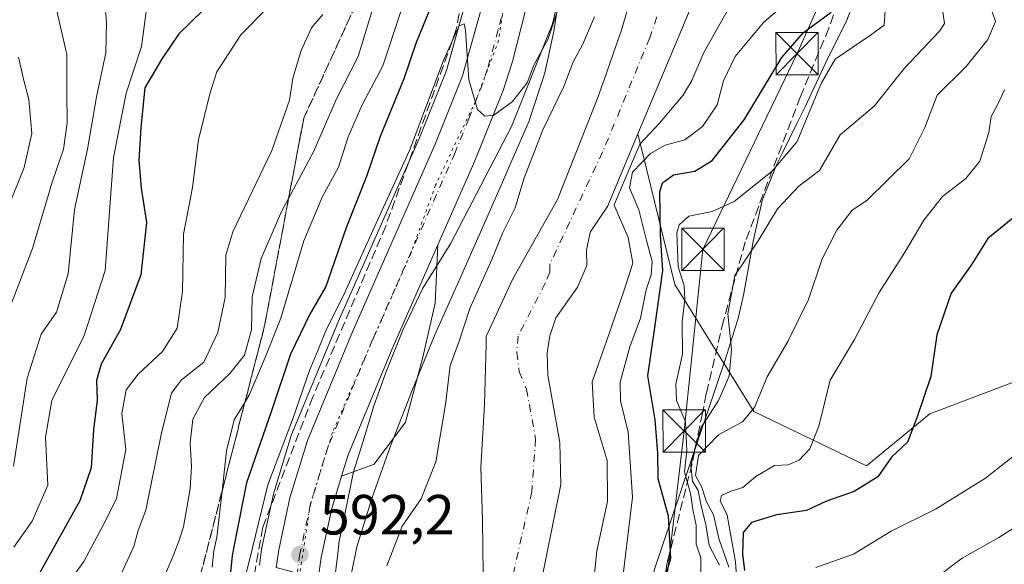
# Model space of a CAD drawing. Units: metres. Extents: x 662082 to 665514, y 4728854 to 4730413.
# Drawn here: x 662412 to 662587, y 4729652 to 4729748 of the extents above; entities that cross this region are included whole.
import ezdxf

# ---------------------------------------------------------------- set-up
doc = ezdxf.new("R2010")
doc.units = ezdxf.units.M
doc.header["$MEASUREMENT"] = 0
for name, pattern in [('DGN Style 3', [2.307223, 1.648017, -0.659207]), ('DGN Style 4', [2.638475, 1.318413, -0.659207, 0.001648, -0.659207]), ('DGN Style 5', [1.153612, 0.494405, -0.659207])]:
    doc.linetypes.add(name, pattern=pattern)
for name, color, linetype, lineweight in [('Arbolado forestal CxS', 92, 'Continuous', 0), ('Carretera de calzada única Cxs', 7, 'Continuous', 13), ('Carretera de calzada única eje', 7, 'DGN Style 4', 0), ('Comarca', 135, 'Continuous', 13), ('Corriente natural Cxs', 4, 'Continuous', 13), ('Corriente natural eje', 4, 'DGN Style 4', 0), ('Curva de nivel maestra', 30, 'Continuous', 30), ('Curva de nivel normal', 30, 'Continuous', 0), ('Espacio natural protegido', 121, 'Continuous', 13), ('Espacio natural protegido CxS', 121, 'Continuous', 0), ('Explanada Cxs', 7, 'Continuous', 0), ('Núcleo urbano CxS', 7, 'Continuous', 0), ('Punto de cota en terreno', 7, 'Continuous', 0), ('Rótulo de punto de cota en terreno', 7, 'Continuous', 0), ('Senda', 7, 'DGN Style 3', 0), ('Suelo desnudo CxS', 253, 'Continuous', 0), ('Talud superficial', 30, 'DGN Style 3', 0), ('Tendido', 6, 'Continuous', 0), ('Torre de tendido puntual', 7, 'Continuous', 0), ('Vía pecuaria eje', 92, 'DGN Style 5', 0)]:
    doc.layers.add(name, color=color, linetype=linetype, lineweight=lineweight)
doc.styles.add('Style-Arial', font='txt')

# ---------------------------------------------------------------- blocks, each defined once
blk = doc.blocks.new('*U6')
at = {"layer": 'Arbolado forestal CxS', "color": 92, "linetype": 'Continuous', "lineweight": 0}
for points in [[(662470.1015, 4729645.0941, 591.6034), (662472.0747, 4729654.6925, 591.728), (662474.7563, 4729663.4323, 592.0072), (662477.9211, 4729672.1973, 592.2531), (662481.7903, 4729682.2393, 592.6374), (662485.8665, 4729692.1883, 592.9564), (662490.3193, 4729702.2513, 593.251), (662494.8171, 4729712.3769, 593.4135), (662494.8317, 4729712.4101, 593.4135), (662498.6619, 4729721.1389, 593.4137), (662498.6775, 4729721.1745, 593.41), (662502.4185, 4729729.8141, 593.8374), (662502.4681, 4729729.9315, 593.8614), (662502.6525, 4729730.4213, 593.9079), (662502.6805, 4729730.5049, 593.9163), (662505.0695, 4729737.8059, 594.2587), (662505.1937, 4729738.2233, 594.2696), (662505.2849, 4729738.5995, 594.2879), (662506.9359, 4729746.2183, 595.1281), (662506.9637, 4729746.3519, 595.151), (662507.0219, 4729746.6803, 595.2093), (662508.5111, 4729756.2313, 595.2877)], [(662521.6401, 4729755.7301, 587.549), (662518.7901, 4729745.9501, 587.8312), (662517.9436, 4729743.49, 587.6579), (662516.2301, 4729738.5101, 587.5862), (662514.6901, 4729734.2101, 587.5125), (662507.5601, 4729716.1501, 586.9089), (662499.6501, 4729702.1001, 587.5281), (662494.9401, 4729691.9501, 587.7419), (662494.9401, 4729690.5551, 587.5236), (662494.615, 4729679.8657, 587.2115), (662493.98, 4729668.7532, 586.4458), (662494.2975, 4729659.3869, 585.8856), (662494.4067, 4729649.8743, 585.0932)], [(662680.8025, 4729659.1041, 667.3922), (662668.7457, 4729668.3833, 660.0754), (662607.5329, 4729686.0147, 631.2698), (662589.6539, 4729684.2265, 628.6919), (662588.9831, 4729684.1593, 628.6851), (662573.3933, 4729678.2597, 624.6702), (662562.2181, 4729669.0481, 622.6485), (662542.2595, 4729678.6445, 614.299), (662528.2923, 4729701.1177, 601.3264), (662523.3443, 4729721.3769, 590.6761), (662521.7754, 4729727.8007, 586.3797), (662531.4901, 4729751.0001, 586.2364)]]:
    blk.add_polyline3d(points, dxfattribs=at)
blk = doc.blocks.new('5PATER')
at = {"layer": 'Punto de cota en terreno', "linetype": 'Continuous', "lineweight": 0}
h = blk.add_hatch(color=51, dxfattribs=at)
edge = h.paths.add_edge_path()
edge.add_ellipse((0, 0), major_axis=(-0.11, -0.111), ratio=0.999422, start_angle=0, end_angle=360)
blk = doc.blocks.new('5TTEND')
at = {"layer": 'Comarca', "color": 7, "linetype": 'Continuous', "lineweight": 0}
for p, q in [((-0.375, 0.3754), (0.375, -0.3746)), ((0.372, 0.3784), (-0.372, -0.3776))]:
    blk.add_line(p, q, dxfattribs=at)
at = {"layer": 'Comarca', "color": 7, "linetype": 'Continuous', "lineweight": 0, "flags": 128}
blk.add_lwpolyline([(-0.375, -0.3746), (0.375, -0.3746), (0.375, 0.3754), (-0.375, 0.3754), (-0.372, -0.3776)], dxfattribs=at)

msp = doc.modelspace()

# ---------------------------------------------------------------- linework, layer by layer
at = {"layer": 'Arbolado forestal CxS', "color": 92, "linetype": 'Continuous', "lineweight": 0}
for points in [[(662508.5111, 4729756.2313, 595.2877), (662507.0219, 4729746.6803, 595.2093), (662506.9637, 4729746.3519, 595.151), (662506.9359, 4729746.2183, 595.1281), (662505.2849, 4729738.5995, 594.2879), (662505.1937, 4729738.2233, 594.2696), (662505.0695, 4729737.8059, 594.2587), (662502.6805, 4729730.5049, 593.9163), (662502.6525, 4729730.4213, 593.9079), (662502.4681, 4729729.9315, 593.8614), (662502.4185, 4729729.8141, 593.8374), (662498.6775, 4729721.1745, 593.41), (662498.6619, 4729721.1389, 593.4137), (662494.8317, 4729712.4101, 593.4135), (662494.8171, 4729712.3769, 593.4135), (662490.3193, 4729702.2513, 593.251), (662485.8665, 4729692.1883, 592.9564), (662481.7903, 4729682.2393, 592.6374), (662477.9211, 4729672.1973, 592.2531), (662474.7563, 4729663.4323, 592.0072), (662472.0747, 4729654.6925, 591.728), (662470.1015, 4729645.0941, 591.6034)], [(662521.6401, 4729755.7301, 587.549), (662518.7901, 4729745.9501, 587.8312), (662517.9436, 4729743.49, 587.6579), (662516.2301, 4729738.5101, 587.5862), (662514.6901, 4729734.2101, 587.5125), (662507.5601, 4729716.1501, 586.9089), (662499.6501, 4729702.1001, 587.5281), (662494.9401, 4729691.9501, 587.7419), (662494.9401, 4729690.5551, 587.5236), (662494.615, 4729679.8657, 587.2115), (662493.98, 4729668.7532, 586.4458), (662494.2975, 4729659.3869, 585.8856), (662494.4067, 4729649.8743, 585.0932)], [(662491.6321, 4729752.3759, 596.4278), (662487.9235, 4729739.0111, 596.1766), (662483.1643, 4729727.1133, 596.1098), (662468.5355, 4729693.9715, 596.0861), (662468.5083, 4729693.9081, 596.0676), (662460.5483, 4729674.6881, 596.5537), (662460.5011, 4729674.5661, 596.5572), (662460.4497, 4729674.4123, 596.5526), (662457.3597, 4729664.2423, 595.3016), (662457.2973, 4729664.0019, 595.2876), (662455.3173, 4729654.8119, 595.943), (662455.2957, 4729654.7011, 595.9512), (662455.2805, 4729654.6057, 595.9541), (662454.8305, 4729651.4657, 595.8639)], [(662491.6321, 4729752.3759, 596.4278), (662487.9235, 4729739.0111, 596.1766), (662483.1643, 4729727.1133, 596.1098), (662468.5355, 4729693.9715, 596.0861), (662468.5083, 4729693.9081, 596.0676), (662460.5483, 4729674.6881, 596.5537), (662460.5011, 4729674.5661, 596.5572), (662460.4497, 4729674.4123, 596.5526), (662457.3597, 4729664.2423, 595.3016), (662457.2973, 4729664.0019, 595.2876), (662455.3173, 4729654.8119, 595.943), (662455.2957, 4729654.7011, 595.9512), (662455.2805, 4729654.6057, 595.9541), (662454.8305, 4729651.4657, 595.8639)], [(662531.4901, 4729751.0001, 586.2364), (662521.7754, 4729727.8007, 586.3797)], [(662521.7754, 4729727.8007, 586.3797), (662516.3901, 4729714.9401, 583.4377), (662513.3201, 4729710.4001, 584.2149), (662512.7001, 4729707.2201, 584.8244), (662512.7401, 4729704.4701, 584.8629), (662511.1001, 4729700.6301, 584.6504), (662507.2501, 4729695.2001, 584.2969), (662506.2001, 4729692.0101, 584.6894), (662505.7401, 4729689.0401, 584.8091), (662505.8401, 4729685.0601, 585.0961), (662507.9701, 4729673.1501, 585.5044), (662508.1701, 4729665.7101, 584.4238), (662502.7401, 4729638.8001, 583.896), (662497.0601, 4729602.7501, 583.6273), (662495.8106, 4729597.9436, 583.6167), (662494.7163, 4729586.9383, 583.9991), (662495.907, 4729580.5883, 584.1261), (662495.0169, 4729571.0851, 583.7781)], [(662502.7401, 4729638.8001, 583.896), (662508.1701, 4729665.7101, 584.4238), (662507.9701, 4729673.1501, 585.5044), (662505.8401, 4729685.0601, 585.0961), (662505.7401, 4729689.0401, 584.8091), (662506.2001, 4729692.0101, 584.6894), (662507.2501, 4729695.2001, 584.2969), (662511.1001, 4729700.6301, 584.6504), (662512.7401, 4729704.4701, 584.8629), (662512.7001, 4729707.2201, 584.8244), (662513.3201, 4729710.4001, 584.2149), (662516.3901, 4729714.9401, 583.4377), (662521.7754, 4729727.8007, 586.3797), (662523.3443, 4729721.3769, 590.6761), (662528.2923, 4729701.1177, 601.3264), (662542.2595, 4729678.6445, 614.299), (662562.2181, 4729669.0481, 622.6485), (662573.3933, 4729678.2597, 624.6702), (662588.9831, 4729684.1593, 628.6851)], [(662521.7754, 4729727.8007, 586.3797), (662523.3443, 4729721.3769, 590.6761), (662528.2923, 4729701.1177, 601.3264), (662542.2595, 4729678.6445, 614.299), (662562.2181, 4729669.0481, 622.6485), (662573.3933, 4729678.2597, 624.6702), (662588.9831, 4729684.1593, 628.6851), (662589.6539, 4729684.2265, 628.6919), (662607.5329, 4729686.0147, 631.2698), (662668.7457, 4729668.3833, 660.0754), (662680.8025, 4729659.1041, 667.3922), (662703.9891, 4729654.4645, 677.2181), (662754.0727, 4729660.0303, 689.7878), (662807.8657, 4729652.6061, 723.3011), (662833.6283, 4729639.2855, 742.6802), (662853.1117, 4729623.9573, 752.2855), (662881.1361, 4729605.2827, 755.7327), (662913.5975, 4729609.9219, 773.617), (662948.8411, 4729604.3539, 793.1725), (662987.7945, 4729598.7849, 815.1749), (663003.2851, 4729591.3827, 819.1252), (663022.4499, 4729587.4801, 829.9307)], [(662521.7754, 4729727.8007, 586.3797), (662523.3443, 4729721.3769, 590.6761), (662528.2923, 4729701.1177, 601.3264), (662542.2595, 4729678.6445, 614.299), (662562.2181, 4729669.0481, 622.6485), (662573.3933, 4729678.2597, 624.6702), (662588.9831, 4729684.1593, 628.6851), (662589.6539, 4729684.2265, 628.6919), (662607.5329, 4729686.0147, 631.2698), (662668.7457, 4729668.3833, 660.0754), (662680.8025, 4729659.1041, 667.3922), (662703.9891, 4729654.4645, 677.2181), (662754.0727, 4729660.0303, 689.7878), (662807.8657, 4729652.6061, 723.3011), (662833.6283, 4729639.2855, 742.6802), (662853.1117, 4729623.9573, 752.2855), (662881.1361, 4729605.2827, 755.7327), (662913.5975, 4729609.9219, 773.617), (662948.8411, 4729604.3539, 793.1725), (662987.7945, 4729598.7849, 815.1749), (663003.2851, 4729591.3827, 819.1252), (663022.4499, 4729587.4801, 829.9307)]]:
    msp.add_polyline3d(points, dxfattribs=at)
at = {"layer": 'Carretera de calzada única Cxs', "color": 7, "linetype": 'Continuous', "lineweight": 13}
for points in [[(662502.0801, 4729750.3401, 595.8426), (662499.5801, 4729740.6001, 595.5524), (662497.9501, 4729735.4801, 595.5243), (662492.9601, 4729723.0001, 594.713), (662486.4001, 4729708.1301, 594.0674), (662478.2901, 4729689.7601, 593.1201), (662470.5001, 4729670.9701, 592.4224), (662469.3501, 4729667.1801, 592.3042), (662467.6101, 4729661.4601, 592.152), (662465.7501, 4729652.8201, 592.0895), (662465.2001, 4729649.0501, 591.9384), (662461.4917, 4729650.0483, 592.4773), (662457.8001, 4729651.0401, 594.7659), (662458.2501, 4729654.1801, 594.77), (662460.2301, 4729663.3701, 593.9855), (662463.3201, 4729673.5401, 595.7744), (662471.2801, 4729692.7601, 595.8525), (662485.9301, 4729725.9501, 595.1497), (662490.7701, 4729738.0501, 595.4424), (662494.5801, 4729751.7801, 595.7343)], [(662457.8001, 4729651.0401, 594.7659), (662458.2501, 4729654.1801, 594.77), (662460.2301, 4729663.3701, 593.9855), (662463.3201, 4729673.5401, 595.7744), (662471.2801, 4729692.7601, 595.8525), (662485.9301, 4729725.9501, 595.1497), (662490.7701, 4729738.0501, 595.4424), (662494.5801, 4729751.7801, 595.7343)], [(662502.0801, 4729750.3401, 595.8426), (662499.5801, 4729740.6001, 595.5524), (662497.9501, 4729735.4801, 595.5243), (662492.9601, 4729723.0001, 594.713), (662486.4001, 4729708.1301, 594.0674)], [(662486.4001, 4729708.1301, 594.0674), (662478.2901, 4729689.7601, 593.1201), (662470.5001, 4729670.9701, 592.4224), (662469.3501, 4729667.1801, 592.3042)], [(662469.3501, 4729667.1801, 592.3042), (662467.6101, 4729661.4601, 592.152), (662465.7501, 4729652.8201, 592.0895), (662465.2001, 4729649.0501, 591.9384)]]:
    msp.add_polyline3d(points, dxfattribs=at)
at = {"layer": 'Carretera de calzada única eje', "color": 7, "linetype": 'DGN Style 4', "lineweight": 0}
msp.add_polyline3d([(662498.3301, 4729751.0601, 595.5207), (662497.0801, 4729746.1901, 595.3916), (662495.1701, 4729739.3201, 595.1972), (662494.3601, 4729736.7601, 595.1067), (662491.8601, 4729730.5201, 594.8965), (662489.4401, 4729724.4701, 594.6704), (662486.1601, 4729717.0401, 594.4315), (662478.8401, 4729700.4401, 593.699), (662474.7901, 4729691.2601, 593.3763), (662470.8901, 4729681.8601, 592.9565), (662466.9101, 4729672.2501, 593.0127), (662466.3301, 4729670.3601, 593.0888), (662464.7901, 4729665.2701, 592.6808), (662463.9201, 4729662.4101, 592.3839), (662462.0001, 4729653.5001, 592.3998), (662461.4917, 4729650.0483, 592.4773)], dxfattribs=at)
at = {"layer": 'Corriente natural Cxs', "color": 4, "linetype": 'Continuous', "lineweight": 13}
for points in [[(662494.4067, 4729649.8743, 585.0932), (662494.2975, 4729659.3869, 585.8856), (662493.98, 4729668.7532, 586.4458), (662494.615, 4729679.8657, 587.2115), (662494.9401, 4729690.5551, 587.5236), (662494.9401, 4729691.9501, 587.7419), (662499.6501, 4729702.1001, 587.5281), (662507.5601, 4729716.1501, 586.9089), (662514.6901, 4729734.2101, 587.5125), (662516.2301, 4729738.5101, 587.5862), (662517.9436, 4729743.49, 587.6579), (662518.7901, 4729745.9501, 587.8312), (662521.6401, 4729755.7301, 587.549)], [(662494.4067, 4729649.8743, 585.0932), (662494.2975, 4729659.3869, 585.8856), (662493.98, 4729668.7532, 586.4458), (662494.615, 4729679.8657, 587.2115), (662494.9401, 4729690.5551, 587.5236), (662494.9401, 4729691.9501, 587.7419), (662499.6501, 4729702.1001, 587.5281), (662507.5601, 4729716.1501, 586.9089), (662514.6901, 4729734.2101, 587.5125), (662516.2301, 4729738.5101, 587.5862), (662517.9436, 4729743.49, 587.6579), (662518.7901, 4729745.9501, 587.8312), (662521.6401, 4729755.7301, 587.549)], [(662531.4901, 4729751.0001, 586.2364), (662521.7754, 4729727.8007, 586.3797), (662516.3901, 4729714.9401, 583.4377), (662513.3201, 4729710.4001, 584.2149), (662512.7001, 4729707.2201, 584.8244), (662512.7401, 4729704.4701, 584.8629), (662511.1001, 4729700.6301, 584.6504), (662507.2501, 4729695.2001, 584.2969), (662506.2001, 4729692.0101, 584.6894), (662505.7401, 4729689.0401, 584.8091), (662505.8401, 4729685.0601, 585.0961), (662507.9701, 4729673.1501, 585.5044), (662508.1701, 4729665.7101, 584.4238), (662502.7401, 4729638.8001, 583.896)], [(662531.4901, 4729751.0001, 586.2364), (662521.7754, 4729727.8007, 586.3797), (662516.3901, 4729714.9401, 583.4377), (662513.3201, 4729710.4001, 584.2149), (662512.7001, 4729707.2201, 584.8244), (662512.7401, 4729704.4701, 584.8629), (662511.1001, 4729700.6301, 584.6504), (662507.2501, 4729695.2001, 584.2969), (662506.2001, 4729692.0101, 584.6894), (662505.7401, 4729689.0401, 584.8091), (662505.8401, 4729685.0601, 585.0961), (662507.9701, 4729673.1501, 585.5044), (662508.1701, 4729665.7101, 584.4238), (662502.7401, 4729638.8001, 583.896)]]:
    msp.add_polyline3d(points, dxfattribs=at)
at = {"layer": 'Corriente natural eje', "color": 4, "linetype": 'DGN Style 4', "lineweight": 0}
msp.add_polyline3d([(662525.1401, 4729748.4801, 586.1306), (662523.8601, 4729744.7601, 586.0242), (662515.5401, 4729724.5801, 584.5328), (662506.1801, 4729704.6601, 585.0906), (662506.2001, 4729703.2901, 584.8032), (662505.3801, 4729701.3701, 584.6822), (662500.5701, 4729691.9801, 584.8825), (662500.3401, 4729689.1001, 584.9314), (662500.8001, 4729685.6801, 584.9744), (662502.0901, 4729682.5901, 585.063), (662503.6701, 4729673.7601, 584.9224), (662503.0101, 4729664.4401, 583.5454), (662497.4601, 4729639.8801, 583.735), (662491.7801, 4729603.8601, 583.1506), (662486.7001, 4729583.5701, 583.6772), (662487.3001, 4729577.9301, 583.6529), (662489.0001, 4729571.3501, 583.1911), (662489.5801, 4729561.3701, 582.9101), (662490.9601, 4729554.3401, 582.6738), (662492.3101, 4729544.8001, 582.5702), (662503.3401, 4729505.7301, 582.1628), (662511.2701, 4729480.2301, 581.5446)], dxfattribs=at)
at = {"layer": 'Curva de nivel maestra', "color": 30, "linetype": 'Continuous', "lineweight": 30, "flags": 128}
for points, elevation in [([(662444.88, 4729749.6801), (662440.57, 4729745.4901), (662437.52, 4729740.9601), (662434.55, 4729735.9101), (662433.85, 4729728.9401), (662433.48, 4729723.0501), (662433.91, 4729718.1601), (662434.88, 4729712.1101), (662433.83, 4729702.8501), (662430.27, 4729693.1801), (662426.85, 4729687.0301), (662426.01, 4729684.1601), (662426.13, 4729680.6301), (662425.48, 4729675.3801), (662425.06, 4729668.6601), (662423.05, 4729662.8201), (662419.1, 4729655.7601), (662415.56, 4729649.3901), (662415.25, 4729648.8501), (662414.25, 4729647.5401), (662409.28, 4729644.8501)], 625), ([(662485.47, 4729750.9601), (662482.58, 4729743.9501), (662480.38, 4729737.5001), (662476.2, 4729727.3201), (662473.76, 4729720.2201), (662470.24, 4729711.3101), (662466.55, 4729700.7701), (662463.72, 4729695.8601), (662460.3, 4729688.8201), (662456.89, 4729678.5901), (662452.56, 4729666.0301), (662450.83, 4729657.4301), (662450.02, 4729653.1301), (662449.72, 4729650.1501)], 600), ([(662525.22, 4729644.7701), (662527.63, 4729652.6901), (662527.17, 4729660.0901), (662525.34, 4729666.7301), (662525.32, 4729671.2601), (662524.86, 4729677.1801), (662523.54, 4729684.9601), (662524.82, 4729693.9401), (662526.16, 4729703.6201), (662525.76, 4729709.8501), (662525.63, 4729717.5201), (662526.15, 4729719.1101), (662528.06, 4729720.5501), (662531.84, 4729721.1801), (662534.93, 4729723.0701), (662540.59, 4729730.2601), (662547.26, 4729741.2801), (662551.06, 4729745.7201), (662555.97, 4729749.3101)], 600), ([(662589.99, 4729714.4001), (662583.69, 4729709.2601), (662580.74, 4729704.5401), (662577.17, 4729699.5901), (662574.68, 4729692.2401), (662573.57, 4729684.8601), (662571.14, 4729677.5201), (662569.46, 4729673.2001), (662566.62, 4729670.5701), (662564.23, 4729667.1101), (662560.06, 4729664.5001), (662555.14, 4729662.7601), (662551.6, 4729661.1401), (662546.27, 4729660.3701), (662541.86, 4729659.0001), (662540.4, 4729657.2501), (662540.29, 4729653.3701), (662540.61, 4729650.4901)], 625)]:
    msp.add_lwpolyline(points, dxfattribs=dict(at, elevation=elevation))
at = {"layer": 'Curva de nivel normal', "color": 30, "linetype": 'Continuous', "lineweight": 0, "flags": 128}
for points, elevation in [([(662478.25, 4729761.1101), (662472.31, 4729741.4701), (662468.45, 4729733.9801), (662464.42, 4729724.6001), (662459.9907, 4729716.3573), (662458.81, 4729714.1601), (662455.13, 4729705.7201), (662453.52, 4729698.9501), (662453.44, 4729693.0901), (662452.18, 4729688.6201), (662449.61, 4729685.3501), (662445.14, 4729681.1001), (662443.07, 4729677.3101), (662442.6, 4729673.0801), (662442.8, 4729668.9101), (662442.59, 4729664.9601), (662441.41, 4729658.2401), (662440.57, 4729655.6701), (662439.59, 4729653.1001), (662434.44, 4729641.0401)], 610), ([(662427.2, 4729754.5801), (662427.79, 4729747.5301), (662427.66, 4729742.1201), (662426.02, 4729734.3301), (662424.39, 4729725.0801), (662422.12, 4729714.4301), (662420.98, 4729703.0101), (662418.95, 4729696.2301), (662416.24, 4729692.3201), (662413.72, 4729684.5201), (662411.3, 4729668.9901)], 635), ([(662418.54, 4729751.7101), (662420.77, 4729741.8501), (662420.74, 4729735.1401), (662420.83, 4729729.7701), (662420.18, 4729725.0901), (662418.17, 4729719.2101), (662414.7, 4729707.5201), (662410.99, 4729697.8501)], 640), ([(662435.15, 4729752.1901), (662433.95, 4729743.2801), (662431.28, 4729734.9901), (662429, 4729723.6001), (662427.53, 4729703.5901), (662423.8, 4729692.1101), (662418.11, 4729680.5801), (662416.96, 4729674.1101), (662417.39, 4729665.6101), (662414.6, 4729659.2401), (662411.38, 4729654.6401)], 630), ([(662513.93, 4729648.1801), (662514.5, 4729653.9601), (662516.41, 4729662.7401), (662516.36, 4729669.9601), (662514.05, 4729677.6401), (662513.67, 4729683.8701), (662516.25, 4729691.0801), (662519.22, 4729699.7901), (662520.86, 4729704.8801), (662520.04, 4729709.4501), (662517.59, 4729715.1801), (662517.5849, 4729715.2044), (662522.095, 4729725.975), (662525.59, 4729729.6801), (662529.78, 4729734.6301), (662531.32, 4729737.2501), (662533.45, 4729742.2101), (662538.71, 4729751.6001)], 590), ([(662455.92, 4729749.7401), (662451.54, 4729745.2901), (662447.31, 4729738.7901), (662446.03, 4729734.8601), (662444.07, 4729726.7401), (662442.99, 4729718.3101), (662441.4, 4729710.0501), (662441.22, 4729699.8801), (662440.26, 4729693.4101), (662437.69, 4729689.2701), (662433.36, 4729685.2801), (662431.27, 4729682.4701), (662430.51, 4729678.2801), (662431.21, 4729671.8901), (662429.54, 4729663.2401), (662427.56, 4729659.1601), (662423.76, 4729652.0701), (662418.25, 4729644.3001)], 620), ([(662479.84, 4729749.4601), (662476.66, 4729739.8201), (662473, 4729732.9201), (662470.5, 4729727.2701), (662468.84, 4729721.9001), (662465.96, 4729716.6801), (662462.7, 4729708.8501), (662458.62, 4729695.1801), (662455.86, 4729688.1801), (662453.04, 4729681.5201), (662452.2498, 4729680.2308), (662450.38, 4729677.1801), (662449.02, 4729671.6901), (662448.2262, 4729664.5599), (662447.32, 4729656.4201), (662446.77, 4729654.0001), (662446.46, 4729651.1001)], 605), ([(662507.74, 4729750.1001), (662505.88, 4729744.6301), (662503.38, 4729739.9501), (662502.17, 4729736.8101), (662499.6, 4729733.5401), (662496.31, 4729731.0901), (662494.68, 4729730.9401), (662493.39, 4729732.1101), (662491.86, 4729737.3801), (662491.29, 4729746.1401), (662491.03, 4729747.2901), (662490.14, 4729746.9101), (662488.9192, 4729744.2084), (662487.37, 4729740.7801), (662481.37, 4729724.8301), (662475.8, 4729712.6201), (662469.63, 4729699.0501), (662466.61, 4729693.1201), (662465.46, 4729690.1401), (662463.69, 4729685.9201), (662460.81, 4729677.5201), (662456.29, 4729665.6801), (662453.09, 4729652.3101), (662452.32, 4729649.4001)], 595), ([(662519.18, 4729649.7801), (662520.8, 4729663.4701), (662520.07, 4729674.9701), (662518.69, 4729680.5101), (662518.66, 4729683.8301), (662520.32, 4729690.1001), (662522.24, 4729695.1601), (662523.22, 4729700.1801), (662524.13, 4729702.8501), (662524.28, 4729705.1801), (662523.21, 4729709.1601), (662521.93, 4729714.3701), (662520.28, 4729718.2101), (662520.8, 4729721.0301), (662523.99, 4729724.3201), (662526.62, 4729725.7701), (662530.09, 4729726.7601), (662533.23, 4729729.1201), (662535.81, 4729732.9401), (662536.92, 4729737.1801), (662539.01, 4729741.4901), (662543.97, 4729747.5001), (662547.78, 4729750.7701)], 595), ([(662532.92, 4729649.0101), (662532.91, 4729652.7201), (662532.09, 4729655.1801), (662532.07, 4729658.5201), (662531.56, 4729661.0301), (662531.06, 4729664.1201), (662530.04, 4729667.9701), (662530.43, 4729671.6901), (662530.19, 4729676.7901), (662528.6, 4729680.5701), (662528.49, 4729683.5001), (662529.68, 4729688.7801), (662529.6, 4729694.5001), (662530.08, 4729698.4901), (662529.97, 4729700.8901), (662528.92, 4729704.2301), (662528.68, 4729710.2801), (662529.07, 4729711.6901), (662530.78, 4729713.2201), (662534.94, 4729714.0501), (662538.82, 4729715.8201), (662545.52, 4729721.1701), (662549.93, 4729726.4401), (662552.29, 4729732.1801), (662554.23, 4729736.8001), (662556.65, 4729741.0401), (662562.95, 4729745.2501), (662565.34, 4729747.0401), (662565.54, 4729749.6201)], 605), ([(662536.24, 4729651.4601), (662534.4, 4729654.9201), (662533.82, 4729658.6201), (662533.02, 4729661.6501), (662532.41, 4729664.6601), (662531.46, 4729666.2901), (662531.14, 4729669.0301), (662531.96, 4729672.5901), (662532.94, 4729675.8101), (662536.03, 4729680.5901), (662537.94, 4729684.9201), (662538.36, 4729689.6401), (662537.66, 4729695.9401), (662538.9, 4729702.6901), (662543.06, 4729708.8501), (662546.45, 4729714.5101), (662550.26, 4729718.5401), (662553.88, 4729721.2801), (662557.54, 4729727.6201), (662563.59, 4729732.6801), (662568.96, 4729739.4401), (662575.1, 4729745.9601), (662576.02, 4729747.3201), (662575.72, 4729749.3801)], 610), ([(662537.85, 4729651.1101), (662536.1, 4729656.1801), (662535.13, 4729660.3401), (662533.91, 4729662.6601), (662533.02, 4729665.3801), (662531.96, 4729667.3401), (662532.52, 4729670.8501), (662536.05, 4729674.5201), (662540.3, 4729676.8101), (662542.38, 4729679.3701), (662544.66, 4729684.7901), (662548.28, 4729691.0401), (662551.93, 4729698.4501), (662554.38, 4729705.6801), (662556.98, 4729710.7401), (662559.7, 4729714.3001), (662562.27, 4729715.9801), (662569.78, 4729723.3401), (662572.56, 4729728.8901), (662574.74, 4729734.6601), (662579.83, 4729739.7101), (662583.66, 4729744.5101), (662585.06, 4729747.6801), (662584.45, 4729749.3801)], 615), ([(662466.02, 4729748.8901), (662464.02, 4729746.5301), (662462.22, 4729742.5601), (662460.76, 4729737.6501), (662460.16, 4729733.7801), (662457.04, 4729724.8201), (662450.13, 4729710.4501), (662448.87, 4729706.3301), (662448.76, 4729698.8501), (662447.5, 4729692.6501), (662445.01, 4729687.3501), (662440.97, 4729684.2001), (662439.25, 4729681.8701), (662437.52, 4729674.8601), (662434.76, 4729661.1801), (662433.38, 4729657.6001), (662432.62, 4729654.7301), (662426.19, 4729640.8501)], 615), ([(662514.08, 4729748.5301), (662511.98, 4729743.5301), (662510.33, 4729740.5301), (662508.68, 4729736.1901), (662504.94, 4729728.5201), (662501.58, 4729719.8501), (662500.08, 4729714.7201), (662497.87, 4729710.3401), (662495.96, 4729705.5701), (662492.06, 4729696.9001), (662490.16, 4729691.1001), (662488.57, 4729686.8001), (662487.76, 4729679.9001), (662486.02, 4729669.7501), (662483.43, 4729663.1601), (662480.09, 4729658.3201), (662477.35, 4729651.3201)], 590), ([(662412.19, 4729741.3401), (662413.13, 4729737.2101), (662414.06, 4729733.8601), (662414.58, 4729727.8401), (662413.23, 4729721.8201), (662410.1, 4729714.0201)], 645), ([(662586.63, 4729735.5801), (662585.36, 4729732.9501), (662584.26, 4729730.8401), (662583.84, 4729728.0401), (662582.25, 4729722.9401), (662579.77, 4729719.8601), (662575.65, 4729716.7101), (662572.33, 4729712.5201), (662568.95, 4729706.7301), (662564.43, 4729699.6901), (662560.08, 4729691.3901), (662555.78, 4729684.1801), (662553.76, 4729676.0201), (662552.18, 4729672.0401), (662550.28, 4729670.0101), (662548.35, 4729669.2201), (662545.95, 4729669.0801), (662542.62, 4729667.1201), (662540.34, 4729665.1901), (662538.19, 4729664.5701), (662536.54, 4729663.7801), (662536.34, 4729662.8601), (662537.54, 4729660.2901), (662539.07, 4729652.0401), (662539.39, 4729646.8801)], 620), ([(662590.47, 4729672.5201), (662583.26, 4729666.8501), (662574.4, 4729661.3301), (662566.56, 4729657.4801), (662559.93, 4729653.4001), (662553.26, 4729651.0401)], 630), ([(662574.11, 4729648.9201), (662579.13, 4729652.6801), (662585.64, 4729656.3701), (662590.33, 4729659.3401)], 635)]:
    msp.add_lwpolyline(points, dxfattribs=dict(at, elevation=elevation))
at = {"layer": 'Espacio natural protegido', "color": 121, "linetype": 'Continuous', "lineweight": 13, "flags": 128}
for points in [[(662515.1433, 4729574.4956), (662515.1612, 4729575.1165), (662515.4383, 4729581.1214), (662515.6473, 4729588.2893), (662516.8895, 4729605.4352), (662517.6626, 4729612.8801), (662518.5577, 4729619.5879), (662520.2719, 4729629.8159), (662521.1477, 4729633.9281), (662522.8213, 4729641.7859), (662524.73, 4729650.7476), (662537.2354, 4729687.809), (662539.4144, 4729694.7529), (662539.5574, 4729695.3729), (662540.4434, 4729699.2169), (662542.1456, 4729708.7388), (662543.7756, 4729715.9857), (662546.3346, 4729722.4226), (662547.4256, 4729724.5715), (662549.8587, 4729729.4765), (662551.3687, 4729732.5584), (662555.3607, 4729741.1733), (662558.5938, 4729747.6472), (662561.2318, 4729754.3231)], [(662515.1433, 4729574.4956), (662515.1612, 4729575.1165), (662515.4383, 4729581.1214), (662515.6473, 4729588.2893), (662516.8895, 4729605.4352), (662517.6626, 4729612.8801), (662518.5577, 4729619.5879), (662520.2719, 4729629.8159), (662521.1477, 4729633.9281), (662522.8213, 4729641.7859), (662524.73, 4729650.7476), (662537.2354, 4729687.809), (662539.4144, 4729694.7529), (662539.5574, 4729695.3729), (662540.4434, 4729699.2169), (662542.1456, 4729708.7388), (662543.7756, 4729715.9857), (662546.3346, 4729722.4226), (662547.4256, 4729724.5715), (662549.8587, 4729729.4765), (662551.3687, 4729732.5584), (662555.3607, 4729741.1733), (662558.5938, 4729747.6472), (662561.2318, 4729754.3231)], [(662507.6977, 4729751.4998), (662506.6426, 4729747.2879), (662499.4015, 4729729.1062), (662488.6534, 4729708.3095), (662483.7344, 4729700.4597), (662480.2054, 4729693.0198), (662477.3063, 4729685.8489), (662475.1463, 4729679.836), (662473.1262, 4729673.1911), (662471.4581, 4729667.9502), (662470.0791, 4729661.0663), (662468.9221, 4729655.7093), (662468.6688, 4729653.5243), (662468.0494, 4729648.1801), (662466.9899, 4729639.0385), (662466.6408, 4729631.5406), (662466.7995, 4729618.2157), (662466.8364, 4729604.6338), (662467.4182, 4729595.2519), (662467.9763, 4729591.7965)], [(662507.6977, 4729751.4998), (662506.6426, 4729747.2879), (662499.4015, 4729729.1062), (662488.6534, 4729708.3095), (662483.7344, 4729700.4597), (662480.2054, 4729693.0198), (662477.3063, 4729685.8489), (662475.1463, 4729679.836), (662473.1262, 4729673.1911), (662471.4581, 4729667.9502), (662470.0791, 4729661.0663), (662468.9221, 4729655.7093), (662468.6688, 4729653.5243), (662468.0494, 4729648.1801), (662466.9899, 4729639.0385), (662466.6408, 4729631.5406), (662466.7995, 4729618.2157), (662466.8364, 4729604.6338), (662467.4182, 4729595.2519), (662467.9763, 4729591.7965)]]:
    msp.add_lwpolyline(points, dxfattribs=at)
at = {"layer": 'Espacio natural protegido CxS', "color": 121, "linetype": 'Continuous', "lineweight": 0, "flags": 128}
for points in [[(662524.73, 4729650.7476), (662537.2354, 4729687.809), (662539.4144, 4729694.7529), (662539.5574, 4729695.3729), (662540.4434, 4729699.2169), (662542.1456, 4729708.7388), (662543.7756, 4729715.9857), (662546.3346, 4729722.4226), (662547.4256, 4729724.5715), (662549.8587, 4729729.4765), (662551.3687, 4729732.5584), (662555.3607, 4729741.1733), (662558.5938, 4729747.6472), (662561.2318, 4729754.3231)], [(662561.2318, 4729754.3231), (662558.5938, 4729747.6472), (662555.3607, 4729741.1733), (662551.3687, 4729732.5584), (662549.8587, 4729729.4765), (662547.4256, 4729724.5715), (662546.3346, 4729722.4226), (662543.7756, 4729715.9857), (662542.1456, 4729708.7388), (662540.4434, 4729699.2169), (662539.5574, 4729695.3729), (662539.4144, 4729694.7529), (662537.2354, 4729687.809), (662524.73, 4729650.7476)], [(662507.6977, 4729751.4998), (662506.6426, 4729747.2879), (662499.4015, 4729729.1062), (662488.6534, 4729708.3095), (662483.7344, 4729700.4597), (662480.2054, 4729693.0198), (662477.3063, 4729685.8489), (662475.1463, 4729679.836), (662473.1262, 4729673.1911), (662471.4581, 4729667.9502), (662470.0791, 4729661.0663), (662468.9221, 4729655.7093), (662468.6688, 4729653.5243), (662468.0494, 4729648.1801)], [(662468.0494, 4729648.1801), (662468.6688, 4729653.5243), (662468.9221, 4729655.7093), (662470.0791, 4729661.0663), (662471.4581, 4729667.9502), (662473.1262, 4729673.1911), (662475.1463, 4729679.836), (662477.3063, 4729685.8489), (662480.2054, 4729693.0198), (662483.7344, 4729700.4597), (662488.6534, 4729708.3095), (662499.4015, 4729729.1062), (662506.6426, 4729747.2879), (662507.6977, 4729751.4998)]]:
    msp.add_lwpolyline(points, dxfattribs=at)
at = {"layer": 'Explanada Cxs', "color": 7, "linetype": 'Continuous', "lineweight": 0}
msp.add_polyline3d([(662475.1401, 4729669.3301, 592.2784), (662469.3501, 4729667.1801, 592.3042), (662470.5001, 4729670.9701, 592.4224), (662478.2901, 4729689.7601, 593.1201), (662486.4001, 4729708.1301, 594.0674), (662485.9201, 4729697.8101, 593.7002), (662483.7601, 4729688.2401, 592.8841), (662480.6501, 4729676.7501, 592.4474)], close=True, dxfattribs=at)
msp.add_polyline3d([(662475.1401, 4729669.3301, 592.2784), (662469.3501, 4729667.1801, 592.3042), (662470.5001, 4729670.9701, 592.4224), (662478.2901, 4729689.7601, 593.1201), (662486.4001, 4729708.1301, 594.0674), (662485.9201, 4729697.8101, 593.7002), (662483.7601, 4729688.2401, 592.8841), (662480.6501, 4729676.7501, 592.4474), (662475.1401, 4729669.3301, 592.2784)], dxfattribs=at)
at = {"layer": 'Núcleo urbano CxS', "color": 7, "linetype": 'Continuous', "lineweight": 0}
for points in [[(662508.5111, 4729756.2313, 595.2877), (662507.0219, 4729746.6803, 595.2093), (662506.9637, 4729746.3519, 595.151), (662506.9359, 4729746.2183, 595.1281), (662505.2849, 4729738.5995, 594.2879), (662505.1937, 4729738.2233, 594.2696), (662505.0695, 4729737.8059, 594.2587), (662502.6805, 4729730.5049, 593.9163), (662502.6525, 4729730.4213, 593.9079), (662502.4681, 4729729.9315, 593.8614), (662502.4185, 4729729.8141, 593.8374), (662498.6775, 4729721.1745, 593.41), (662498.6619, 4729721.1389, 593.4137), (662494.8317, 4729712.4101, 593.4135), (662494.8171, 4729712.3769, 593.4135), (662490.3193, 4729702.2513, 593.251), (662485.8665, 4729692.1883, 592.9564), (662481.7903, 4729682.2393, 592.6374), (662477.9211, 4729672.1973, 592.2531), (662474.7563, 4729663.4323, 592.0072), (662472.0747, 4729654.6925, 591.728), (662470.1015, 4729645.0941, 591.6034)], [(662508.5111, 4729756.2313, 595.2877), (662507.0219, 4729746.6803, 595.2093), (662506.9637, 4729746.3519, 595.151), (662506.9359, 4729746.2183, 595.1281), (662505.2849, 4729738.5995, 594.2879), (662505.1937, 4729738.2233, 594.2696), (662505.0695, 4729737.8059, 594.2587), (662502.6805, 4729730.5049, 593.9163), (662502.6525, 4729730.4213, 593.9079), (662502.4681, 4729729.9315, 593.8614), (662502.4185, 4729729.8141, 593.8374), (662498.6775, 4729721.1745, 593.41), (662498.6619, 4729721.1389, 593.4137), (662494.8317, 4729712.4101, 593.4135), (662494.8171, 4729712.3769, 593.4135), (662490.3193, 4729702.2513, 593.251), (662485.8665, 4729692.1883, 592.9564), (662481.7903, 4729682.2393, 592.6374), (662477.9211, 4729672.1973, 592.2531), (662474.7563, 4729663.4323, 592.0072), (662472.0747, 4729654.6925, 591.728), (662470.1015, 4729645.0941, 591.6034)], [(662454.8305, 4729651.4657, 595.8639), (662455.2805, 4729654.6057, 595.9541), (662455.2957, 4729654.7011, 595.9512), (662455.3173, 4729654.8119, 595.943), (662457.2973, 4729664.0019, 595.2876), (662457.3597, 4729664.2423, 595.3016), (662460.4497, 4729674.4123, 596.5526), (662460.5011, 4729674.5661, 596.5572), (662460.5483, 4729674.6881, 596.5537), (662468.5083, 4729693.9081, 596.0676), (662468.5355, 4729693.9715, 596.0861), (662483.1643, 4729727.1133, 596.1098), (662487.9235, 4729739.0111, 596.1766), (662491.6321, 4729752.3759, 596.4278)], [(662491.6321, 4729752.3759, 596.4278), (662487.9235, 4729739.0111, 596.1766), (662483.1643, 4729727.1133, 596.1098), (662468.5355, 4729693.9715, 596.0861), (662468.5083, 4729693.9081, 596.0676), (662460.5483, 4729674.6881, 596.5537), (662460.5011, 4729674.5661, 596.5572), (662460.4497, 4729674.4123, 596.5526), (662457.3597, 4729664.2423, 595.3016), (662457.2973, 4729664.0019, 595.2876), (662455.3173, 4729654.8119, 595.943), (662455.2957, 4729654.7011, 595.9512), (662455.2805, 4729654.6057, 595.9541), (662454.8305, 4729651.4657, 595.8639)]]:
    msp.add_polyline3d(points, dxfattribs=at)
at = {"layer": 'Senda', "color": 7, "linetype": 'DGN Style 3', "lineweight": 0}
msp.add_polyline3d([(662559.4701, 4729757.5501, 607.339), (662555.5701, 4729746.4801, 607.3399), (662550.5101, 4729734.3801, 607.2106), (662540.7501, 4729708.6701, 618.8558), (662536.9001, 4729694.7201, 618.544), (662533.8801, 4729681.8101, 615.9454), (662533.1801, 4729678.3501, 615.367), (662531.3601, 4729669.4101, 615.6021), (662527.1001, 4729652.3801, 602.6479), (662526.9001, 4729651.5601, 603.1593), (662524.5901, 4729636.6301, 607.9066), (662521.2601, 4729621.8401, 609.1035), (662519.6601, 4729604.7201, 609.1173), (662519.6201, 4729596.2501, 608.5335), (662519.4501, 4729585.0701, 611.1784), (662519.3901, 4729580.5901, 611.0274), (662519.2901, 4729573.7301, 611.6284), (662519.4801, 4729561.7101, 614.4005), (662520.1401, 4729551.9001, 609.6261), (662524.0201, 4729530.2901, 603.0069), (662528.4801, 4729515.7901, 602.9249), (662534.1401, 4729499.9601, 602.704)], dxfattribs=at)
at = {"layer": 'Suelo desnudo CxS', "color": 253, "linetype": 'Continuous', "lineweight": 0}
for points in [[(662494.4067, 4729649.8743, 585.0932), (662494.2975, 4729659.3869, 585.8856), (662493.98, 4729668.7532, 586.4458), (662494.615, 4729679.8657, 587.2115), (662494.9401, 4729690.5551, 587.5236), (662494.9401, 4729691.9501, 587.7419), (662499.6501, 4729702.1001, 587.5281), (662507.5601, 4729716.1501, 586.9089), (662514.6901, 4729734.2101, 587.5125), (662516.2301, 4729738.5101, 587.5862), (662517.9436, 4729743.49, 587.6579), (662518.7901, 4729745.9501, 587.8312), (662521.6401, 4729755.7301, 587.549)], [(662521.6401, 4729755.7301, 587.549), (662518.7901, 4729745.9501, 587.8312), (662517.9436, 4729743.49, 587.6579), (662516.2301, 4729738.5101, 587.5862), (662514.6901, 4729734.2101, 587.5125), (662507.5601, 4729716.1501, 586.9089), (662499.6501, 4729702.1001, 587.5281), (662494.9401, 4729691.9501, 587.7419), (662494.9401, 4729690.5551, 587.5236), (662494.615, 4729679.8657, 587.2115), (662493.98, 4729668.7532, 586.4458), (662494.2975, 4729659.3869, 585.8856), (662494.4067, 4729649.8743, 585.0932)], [(662531.4901, 4729751.0001, 586.2364), (662521.7754, 4729727.8007, 586.3797), (662516.3901, 4729714.9401, 583.4377), (662513.3201, 4729710.4001, 584.2149), (662512.7001, 4729707.2201, 584.8244), (662512.7401, 4729704.4701, 584.8629), (662511.1001, 4729700.6301, 584.6504), (662507.2501, 4729695.2001, 584.2969), (662506.2001, 4729692.0101, 584.6894), (662505.7401, 4729689.0401, 584.8091), (662505.8401, 4729685.0601, 585.0961), (662507.9701, 4729673.1501, 585.5044), (662508.1701, 4729665.7101, 584.4238), (662502.7401, 4729638.8001, 583.896)], [(662531.4901, 4729751.0001, 586.2364), (662521.7754, 4729727.8007, 586.3797)], [(662521.7754, 4729727.8007, 586.3797), (662516.3901, 4729714.9401, 583.4377), (662513.3201, 4729710.4001, 584.2149), (662512.7001, 4729707.2201, 584.8244), (662512.7401, 4729704.4701, 584.8629), (662511.1001, 4729700.6301, 584.6504), (662507.2501, 4729695.2001, 584.2969), (662506.2001, 4729692.0101, 584.6894), (662505.7401, 4729689.0401, 584.8091), (662505.8401, 4729685.0601, 585.0961), (662507.9701, 4729673.1501, 585.5044), (662508.1701, 4729665.7101, 584.4238), (662502.7401, 4729638.8001, 583.896), (662497.0601, 4729602.7501, 583.6273), (662495.8106, 4729597.9436, 583.6167), (662494.7163, 4729586.9383, 583.9991), (662495.907, 4729580.5883, 584.1261), (662495.0169, 4729571.0851, 583.7781)]]:
    msp.add_polyline3d(points, dxfattribs=at)
at = {"layer": 'Talud superficial', "color": 30, "linetype": 'DGN Style 3', "lineweight": 0}
for points in [[(662432.762, 4729891.2588, 598.5851), (662437.018, 4729876.7872, 599.87), (662440.3317, 4729865.5195, 603.3744), (662443.9565, 4729853.194, 606.9244), (662472.368, 4729810.2302, 606.3288), (662479.2977, 4729777.6609, 608.2748), (662478.4115, 4729774.0052, 610.0808), (662473.754, 4729754.7931, 610.7785), (662462.6665, 4729730.5393, 612.9809), (662459.9907, 4729716.3573, 610.8305), (662455.7369, 4729693.8122, 607.3231), (662452.2498, 4729680.2308, 606.6837), (662448.2262, 4729664.5599, 605.903), (662442.5706, 4729642.5328, 606.5196), (662442.3517, 4729635.9673, 606.1679), (662442.1954, 4729631.2776, 606.0598), (662441.7465, 4729617.8116, 605.8492), (662441.1846, 4729600.955, 604.8681), (662449.1791, 4729584.8189, 600.7153), (662453.114, 4729576.8767, 596.7248), (662466.948, 4729548.9543, 591.812)], [(662442.0854, 4729872.6119, 598.2796), (662454.5167, 4729855.2969, 598.1344), (662471.8317, 4729830.8783, 597.2606), (662481.5992, 4729813.5632, 596.8417), (662487.3708, 4729803.3518, 596.3112), (662490.9226, 4729789.1446, 596.5666), (662494.0305, 4729770.9417, 596.5351), (662492.4341, 4729760.3834, 597.2482), (662489.5907, 4729746.0791, 596.9546), (662488.9192, 4729744.2084, 596.9815), (662477.1594, 4729711.4491, 595.6904), (662464.2842, 4729681.2588, 595.2192), (662455.4047, 4729658.1721, 596.3896), (662453.6288, 4729647.9607, 596.0549), (662453.1848, 4729633.3095, 594.4416), (662453.1848, 4729617.7704, 593.86), (662454.5167, 4729596.4596, 592.5673), (662457.1806, 4729579.1446, 591.5659), (662462.2021, 4729563.6235, 590.9302), (662462.5232, 4729562.6309, 590.7778), (662464.1315, 4729557.6599, 591.6872), (662464.4239, 4729556.7562, 591.8266), (662466.948, 4729548.9543, 591.812)], [(662492.4341, 4729760.3834, 596.7959), (662489.5907, 4729746.0791, 596.5095), (662488.9192, 4729744.2084, 596.5595), (662477.1594, 4729711.4491, 595.2973), (662464.2842, 4729681.2588, 596.4075), (662455.4047, 4729658.1721, 599.9937), (662453.6288, 4729647.9607, 602.3626)], [(662442.5706, 4729642.5328, 618.1952), (662448.2262, 4729664.5599, 617.525), (662452.2498, 4729680.2308, 616.7667), (662455.7369, 4729693.8122, 625.1166), (662459.9907, 4729716.3573, 623.1088), (662462.6665, 4729730.5393, 615.8427), (662473.754, 4729754.7931, 614.2078)]]:
    msp.add_polyline3d(points, dxfattribs=at)
at = {"layer": 'Tendido', "color": 6, "linetype": 'Continuous', "lineweight": 0}
msp.add_polyline3d([(662564.8807, 4729337.7677, 605.5425), (662567.2416, 4729363.0241, 615.0304), (662517.43, 4729560.96, 614.7171), (662523.8794, 4729623.6018, 611.7965), (662529.9648, 4729675.1956, 610.4849), (662533.2721, 4729707.3426, 612.8707), (662549.9409, 4729742.003, 605.8072), (662567.3505, 4729781.1262, 609.1397), (662549.5705, 4729813.5112, 604.0666), (662523.3238, 4729853.728, 599.6986), (662503.8504, 4729886.1131, 599.2593), (662484.5887, 4729916.1698, 595.5009), (662483.5304, 4729964.6415, 601.1288), (662483.5304, 4729997.6616, 600.1391), (662482.6837, 4730035.3384, 599.5875), (662486.917, 4730099.8968, 595.4527), (662489.457, 4730155.3536, 597.5669), (662492.8437, 4730203.8254, 600.3579), (662495.5954, 4730248.9104, 602.1142), (662508.7187, 4730304.1556, 604.5859), (662521.344, 4730342.6569, 608.1584)], dxfattribs=at)
at = {"layer": 'Vía pecuaria eje', "color": 92, "linetype": 'DGN Style 5', "lineweight": 0}
msp.add_polyline3d([(662499.1983, 4729758.0589, 595.6431), (662497.1473, 4729744.3594, 595.3522), (662493.0567, 4729733.5799, 594.9773), (662485.9912, 4729718.7118, 594.5374), (662481.5287, 4729706.4456, 593.9977), (662473.1403, 4729687.3737, 593.1328), (662467.7481, 4729674.9216, 592.7628), (662463.8434, 4729662.2836, 592.383), (662461.4262, 4729646.3003, 592.1733), (662459.5709, 4729627.6144, 591.8459), (662459.9424, 4729607.5422, 591.0432), (662461.4297, 4729591.373, 590.6225), (662463.3913, 4729578.4864, 590.5429)], dxfattribs=at)

# ---------------------------------------------------------------- block references
at = {"layer": 'Arbolado forestal CxS', "color": 92, "linetype": 'Continuous', "lineweight": 0}
msp.add_blockref('*U6', (0, 0), dxfattribs=at)
at = {"layer": 'Punto de cota en terreno', "color": 7, "linetype": 'Continuous', "lineweight": 0, "xscale": 10, "yscale": 10, "zscale": 10}
msp.add_blockref('5PATER', (662461.99, 4729653.35, 592.2), dxfattribs=at)
at = {"layer": 'Torre de tendido puntual', "color": 7, "linetype": 'Continuous', "lineweight": 0, "xscale": 10, "yscale": 10, "zscale": 10}
for p in [(662549.9409, 4729742.003, 605.8072), (662533.2721, 4729707.3426, 612.8707), (662529.9648, 4729675.1956, 610.4849)]:
    msp.add_blockref('5TTEND', p, dxfattribs=at)

# ---------------------------------------------------------------- texts
at = {"layer": 'Rótulo de punto de cota en terreno', "color": 7, "linetype": 'Continuous', "lineweight": 0, "style": 'Style-Arial'}
msp.add_text('592,2', height=7, dxfattribs=at).set_placement((662465.5178, 4729656.8778))

doc.saveas('drawing.dxf')
